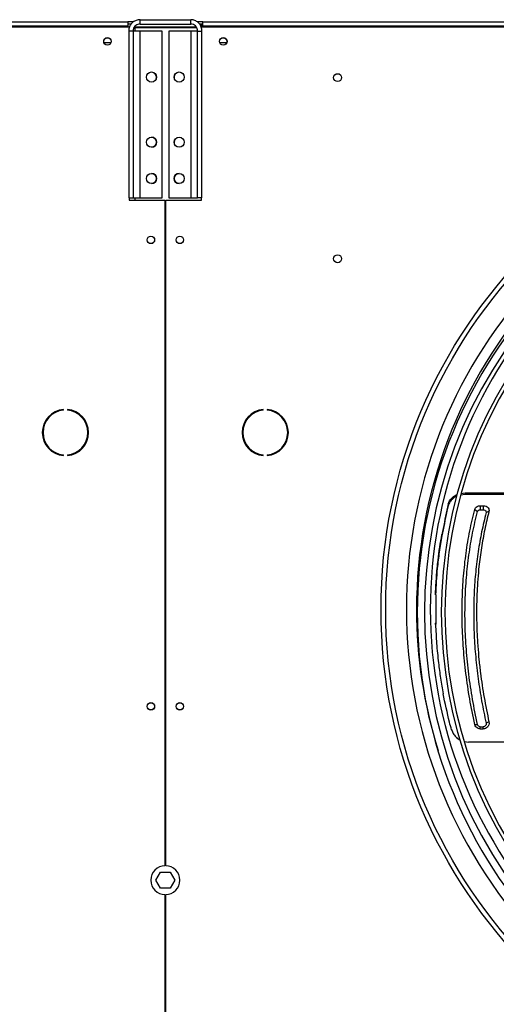
# Model space of a CAD drawing. Units: millimetres. Extents: x 5 to 414, y 3 to 291.
# Drawn here: x 152 to 168, y 236 to 270 of the extents above; entities that cross this region are included whole.
import ezdxf

# ---------------------------------------------------------------- set-up
doc = ezdxf.new("R2010")
doc.units = ezdxf.units.MM

msp = doc.modelspace()

# ---------------------------------------------------------------- linework, layer by layer
at = {"color": 7, "linetype": 'Continuous', "lineweight": 25}
for p, q in [((108.118, 269.541), (155.518, 269.541)), ((155.518, 269.541), (155.518, 269.391)), ((155.719, 269.541), (155.518, 269.541)), ((155.943, 269.466), (155.943, 269.616)), ((155.943, 269.616), (157.693, 269.616)), ((157.693, 269.466), (157.693, 269.616)), ((158.118, 269.541), (157.917, 269.541)), ((158.118, 269.541), (205.518, 269.541)), ((158.118, 269.391), (158.118, 269.541)), ((108.068, 269.366), (155.568, 269.366)), ((155.518, 269.391), (108.118, 269.391)), ((155.642, 269.466), (155.518, 269.466)), ((155.518, 269.391), (155.518, 269.366)), ((155.703, 269.226), (155.553, 269.226)), ((155.553, 269.226), (155.553, 263.466)), ((155.568, 269.366), (155.568, 269.324)), ((155.703, 269.226), (155.703, 263.466)), ((155.943, 269.226), (155.703, 269.226)), ((155.768, 269.366), (155.751, 269.363)), ((155.768, 269.385), (155.768, 269.366)), ((155.768, 269.366), (157.886, 269.366)), ((157.905, 269.331), (155.768, 269.331)), ((155.943, 269.466), (157.693, 269.466)), ((155.943, 263.466), (155.943, 269.226)), ((156.703, 269.226), (155.943, 269.226)), ((156.703, 263.466), (156.703, 269.226)), ((156.933, 269.226), (156.933, 263.466)), ((157.693, 269.226), (156.933, 269.226)), ((157.693, 269.226), (157.693, 263.466)), ((157.933, 269.226), (157.693, 269.226)), ((157.933, 269.226), (158.083, 269.226)), ((157.933, 263.466), (157.933, 269.226)), ((158.068, 269.466), (157.999, 269.466)), ((158.055, 269.366), (158.068, 269.366)), ((158.118, 269.466), (158.068, 269.466)), ((158.068, 269.366), (158.068, 269.466)), ((158.068, 269.314), (158.068, 269.366)), ((158.068, 269.366), (205.568, 269.366)), ((158.083, 263.466), (158.083, 269.226)), ((158.118, 269.366), (158.118, 269.391)), ((205.518, 269.391), (158.118, 269.391)), ((154.935, 268.816), (154.7, 268.816)), ((158.935, 268.816), (158.7, 268.816)), ((155.553, 263.466), (155.703, 263.466)), ((155.568, 263.466), (155.568, 263.391)), ((155.568, 263.391), (156.805, 263.391)), ((155.703, 263.466), (155.943, 263.466)), ((155.943, 263.466), (156.703, 263.466)), ((156.805, 263.391), (156.805, 240.416)), ((156.83, 240.416), (156.83, 263.391)), ((156.83, 263.391), (158.068, 263.391)), ((156.933, 263.466), (157.693, 263.466)), ((157.693, 263.466), (157.933, 263.466)), ((158.083, 263.466), (157.933, 263.466)), ((158.068, 263.391), (158.068, 263.466)), ((153.301, 256.139), (153.301, 256.164)), ((153.434, 256.164), (153.434, 256.139)), ((160.201, 256.139), (160.201, 256.164)), ((160.334, 256.164), (160.334, 256.139)), ((153.301, 254.569), (153.301, 254.594)), ((153.434, 254.594), (153.434, 254.569)), ((160.201, 254.569), (160.201, 254.594)), ((160.334, 254.594), (160.334, 254.569)), ((167.175, 253.224), (167.024, 253.209)), ((167.039, 253.267), (167.179, 253.284)), ((167.179, 253.284), (167.175, 253.224)), ((170.223, 253.224), (167.175, 253.224)), ((167.179, 253.284), (170.244, 253.284)), ((166.589, 252.893), (166.585, 252.833)), ((166.54, 252.69), (166.54, 252.647)), ((167.502, 252.711), (167.6, 252.637)), ((167.697, 252.842), (167.8, 252.842)), ((167.697, 252.842), (167.697, 252.702)), ((167.697, 252.702), (167.8, 252.702)), ((167.8, 252.842), (167.8, 252.702)), ((167.995, 252.641), (167.897, 252.601)), ((166.371, 251.842), (166.371, 251.799)), ((166.151, 249.77), (166.151, 249.812)), ((166.168, 248.761), (166.168, 249.755)), ((166.151, 248.746), (166.151, 248.788)), ((167.995, 245.377), (167.897, 245.331)), ((167.502, 245.294), (167.6, 245.289)), ((167.697, 245.211), (167.8, 245.211)), ((167.697, 245.138), (167.697, 245.211)), ((167.697, 245.138), (167.8, 245.138)), ((167.8, 245.138), (167.8, 245.211)), ((167.148, 244.697), (167.286, 244.678)), ((170.382, 244.678), (167.286, 244.678)), ((156.494, 239.916), (156.656, 240.196)), ((156.656, 240.196), (156.979, 240.196)), ((156.979, 240.196), (157.141, 239.916)), ((156.656, 239.636), (156.494, 239.916)), ((156.979, 239.636), (156.656, 239.636)), ((157.141, 239.916), (156.979, 239.636)), ((156.805, 239.416), (156.805, 232.916)), ((156.83, 232.916), (156.83, 239.416))]:
    msp.add_line(p, q, dxfattribs=at)
at = {"color": 8, "linetype": 'Continuous', "lineweight": 25}
for p, q in [((155.768, 269.331), (155.768, 269.226)), ((155.768, 263.466), (155.768, 263.391))]:
    msp.add_line(p, q, dxfattribs=at)
at = {"color": 7, "linetype": 'Continuous', "lineweight": 25}
for centre, radius in [((154.818, 268.866), 0.13), ((154.818, 268.866), 0.127), ((158.818, 268.866), 0.13), ((158.818, 268.866), 0.128), ((156.34, 267.636), 0.175), ((157.295, 267.636), 0.175), ((162.768, 267.616), 0.137), ((181.818, 249.266), 17.55), ((181.818, 249.266), 17.39), ((156.34, 265.386), 0.175), ((157.295, 265.386), 0.175), ((156.34, 264.136), 0.175), ((157.295, 264.136), 0.175), ((156.318, 262.016), 0.13), ((156.318, 262.016), 0.125), ((157.318, 262.016), 0.13), ((157.318, 262.016), 0.125), ((162.768, 261.366), 0.138), ((156.318, 245.916), 0.13), ((156.318, 245.916), 0.125), ((157.318, 245.916), 0.13), ((157.318, 245.916), 0.125)]:
    msp.add_circle(centre, radius, dxfattribs=at)
for centre, radius, start, end in [((156.338, 267.636), 0.175, 335.4004, 62.5097), ((157.298, 267.636), 0.175, 134.4773, 192.8621), ((156.338, 265.386), 0.175, 270.4093, 89.5907), ((157.298, 265.386), 0.175, 134.4773, 192.8621), ((156.338, 264.136), 0.175, 270.4093, 89.5907), ((157.298, 264.136), 0.175, 90.4093, 180), ((157.298, 264.136), 0.175, 180, 269.5907), ((181.818, 249.266), 16.325, 137.9695, 180), ((181.818, 249.166), 16.3, 137.72, 180), ((181.818, 249.166), 16.05, 137.7479, 222.2521), ((181.818, 249.266), 15.85, 138.0307, 180), ((181.818, 249.166), 15.469, 137.8162, 222.1838), ((181.818, 249.166), 15.344, 137.8316, 222.1684), ((153.368, 255.366), 0.8, 94.7802, 265.2198), ((153.368, 255.366), 0.775, 94.9342, 265.0658), ((153.368, 255.366), 0.8, 274.7802, 85.2198), ((153.368, 255.366), 0.775, 274.9342, 85.0658), ((160.268, 255.366), 0.8, 94.7802, 265.2198), ((160.268, 255.366), 0.775, 94.9342, 265.0658), ((160.268, 255.366), 0.8, 274.7802, 85.2198), ((160.268, 255.366), 0.775, 274.9342, 85.0658), ((323.709, 214.91), 161.646, 166.40952, 166.4835), ((322.918, 215.042), 160.836, 166.41013, 166.47824), ((181.818, 249.266), 16.325, 180, 197.3582), ((181.818, 249.166), 16.3, 180, 222.28), ((181.818, 249.266), 15.85, 180, 222.489), ((-22.685, 191.001), 196.968, 15.94357, 16.02321), ((156.818, 239.916), 0.5, 91.4325, 268.5675), ((156.818, 239.916), 0.5, 271.4325, 88.5675)]:
    msp.add_arc(centre, radius, start, end, dxfattribs=at)
at = {"color": 8, "linetype": 'Continuous', "lineweight": 25}
for start, end in [(137.9268, 180), (180, 222.5699)]:
    msp.add_arc((181.818, 249.266), 16.674, start, end, dxfattribs=at)
at = {"color": 7, "linetype": 'Continuous', "lineweight": 25}
for centre, major_axis, ratio, start_param, end_param in [((165.866, 239.437), (3.532, 23.099), 0.06933, 0.970356, 1.014546), ((165.866, 239.437), (3.516, 22.999), 0.06933, 0.969588, 1.013975), ((165.746, 239.437), (-4.635, 22.996), 0.089598, 4.955188, 4.999575)]:
    msp.add_ellipse(centre, major_axis=major_axis, ratio=ratio, start_param=start_param, end_param=end_param, dxfattribs=at)
for points, knots in [([(155.943, 269.616), (155.899, 269.612), (155.81, 269.603), (155.693, 269.535), (155.604, 269.435), (155.559, 269.325), (155.554, 269.254), (155.553, 269.226)], [0, 0, 0, 0, 0.2163578, 0.4327231, 0.6490884, 0.8654536, 1, 1, 1, 1]), ([(158.083, 269.226), (158.078, 269.271), (158.07, 269.359), (158.001, 269.476), (157.901, 269.565), (157.792, 269.61), (157.72, 269.615), (157.693, 269.616)], [0, 0, 0, 0, 0.2163578, 0.4327231, 0.6490884, 0.8654536, 1, 1, 1, 1]), ([(155.943, 269.466), (155.917, 269.464), (155.865, 269.459), (155.792, 269.419), (155.736, 269.358), (155.707, 269.289), (155.704, 269.244), (155.703, 269.226)], [0, 0, 0, 0, 0.201879, 0.420927, 0.63998, 0.859032, 1, 1, 1, 1]), ([(155.725, 269.322), (155.726, 269.322), (155.74, 269.325), (155.755, 269.328), (155.768, 269.331)], [0, 0, 0, 0, 0.114848, 1, 1, 1, 1]), ([(157.933, 269.226), (157.93, 269.252), (157.925, 269.305), (157.886, 269.377), (157.824, 269.433), (157.756, 269.462), (157.71, 269.465), (157.693, 269.466)], [0, 0, 0, 0, 0.2018793, 0.4209271, 0.6399795, 0.8590318, 1, 1, 1, 1]), ([(166.589, 252.893), (166.603, 252.934), (166.63, 253.015), (166.719, 253.118), (166.81, 253.191), (166.878, 253.216), (166.899, 253.223)], [0, 0, 0, 0, 0.289518, 0.579072, 0.868666, 1, 1, 1, 1]), ([(166.883, 253.164), (166.882, 253.163), (166.833, 253.147), (166.746, 253.085), (166.636, 252.976), (166.602, 252.881), (166.585, 252.833)], [0, 0, 0, 0, 0.0085089, 0.3041118, 0.6520864, 1, 1, 1, 1]), ([(167.502, 245.294), (167.442, 245.587), (167.322, 246.172), (167.195, 247.046), (167.108, 247.912), (167.065, 248.768), (167.067, 249.604), (167.111, 250.418), (167.199, 251.207), (167.325, 251.975), (167.443, 252.466), (167.502, 252.711)], [0, 0, 0, 0, 0.112005, 0.223991, 0.336, 0.448, 0.559997, 0.67, 0.780007, 0.889995, 1, 1, 1, 1]), ([(167.6, 245.289), (167.54, 245.578), (167.421, 246.158), (167.294, 247.024), (167.207, 247.882), (167.165, 248.729), (167.167, 249.558), (167.211, 250.364), (167.298, 251.146), (167.424, 251.907), (167.541, 252.393), (167.6, 252.637)], [0, 0, 0, 0, 0.1120046, 0.2239909, 0.3359991, 0.4479994, 0.5599971, 0.6700005, 0.7800075, 0.8899951, 1, 1, 1, 1]), ([(167.897, 252.601), (167.844, 252.381), (167.737, 251.943), (167.618, 251.261), (167.531, 250.563), (167.479, 249.847), (167.462, 249.117), (167.479, 248.375), (167.531, 247.623), (167.618, 246.865), (167.737, 246.1), (167.844, 245.588), (167.897, 245.331)], [0, 0, 0, 0, 0.100389, 0.200152, 0.300009, 0.400085, 0.499999, 0.599915, 0.699991, 0.799847, 0.899611, 1, 1, 1, 1]), ([(167.502, 252.711), (167.51, 252.731), (167.526, 252.772), (167.579, 252.813), (167.638, 252.838), (167.678, 252.841), (167.697, 252.842)], [0, 0, 0, 0, 0.283766, 0.564262, 0.78254, 1, 1, 1, 1]), ([(167.995, 252.641), (167.945, 252.436), (167.846, 252.028), (167.732, 251.393), (167.637, 250.676), (167.595, 250.122), (167.579, 249.747), (167.575, 249.629), (167.572, 249.512), (167.569, 249.394), (167.568, 249.276), (167.568, 249.133), (167.569, 248.965), (167.572, 248.772), (167.578, 248.578), (167.586, 248.383), (167.597, 248.188), (167.616, 247.902), (167.648, 247.527), (167.715, 246.938), (167.821, 246.221), (167.937, 245.659), (167.995, 245.377)], [0, 0, 0, 0, 0.093712, 0.186873, 0.279949, 0.403264, 0.419391, 0.435514, 0.451636, 0.467755, 0.483873, 0.499992, 0.5261, 0.552211, 0.578326, 0.60445, 0.630585, 0.656735, 0.71845, 0.77997, 0.889619, 1, 1, 1, 1]), ([(167.6, 252.637), (167.604, 252.647), (167.612, 252.667), (167.639, 252.688), (167.668, 252.7), (167.688, 252.702), (167.697, 252.702)], [0, 0, 0, 0, 0.280855, 0.572359, 0.787722, 1, 1, 1, 1]), ([(167.8, 252.842), (167.833, 252.838), (167.9, 252.83), (167.969, 252.774), (168.003, 252.707), (167.998, 252.663), (167.995, 252.641)], [0, 0, 0, 0, 0.276087, 0.555153, 0.777027, 1, 1, 1, 1]), ([(167.8, 252.702), (167.816, 252.7), (167.85, 252.696), (167.884, 252.668), (167.901, 252.634), (167.899, 252.612), (167.897, 252.601)], [0, 0, 0, 0, 0.274573, 0.551267, 0.772692, 1, 1, 1, 1]), ([(166.151, 249.812), (166.16, 250.006), (166.178, 250.394), (166.231, 250.924), (166.294, 251.407), (166.345, 251.697), (166.371, 251.842)], [0, 0, 0, 0, 0.278706, 0.558206, 0.778638, 1, 1, 1, 1]), ([(166.371, 251.799), (166.339, 251.614), (166.275, 251.246), (166.213, 250.719), (166.171, 250.227), (166.158, 249.922), (166.151, 249.77)], [0, 0, 0, 0, 0.2815609, 0.5616953, 0.7810662, 1, 1, 1, 1]), ([(166.168, 249.755), (166.165, 249.758), (166.159, 249.763), (166.154, 249.768), (166.151, 249.77)], [0, 0, 0, 0, 0.56, 1, 1, 1, 1]), ([(166.151, 248.788), (166.154, 248.791), (166.16, 248.796), (166.165, 248.801), (166.168, 248.803)], [0, 0, 0, 0, 0.56, 1, 1, 1, 1]), ([(166.151, 248.746), (166.154, 248.748), (166.16, 248.753), (166.165, 248.758), (166.168, 248.761)], [0, 0, 0, 0, 0.56, 1, 1, 1, 1]), ([(166.151, 248.746), (166.161, 248.526), (166.182, 248.086), (166.243, 247.464), (166.318, 246.885), (166.378, 246.528), (166.409, 246.35)], [0, 0, 0, 0, 0.278587, 0.558015, 0.778482, 1, 1, 1, 1]), ([(167.995, 245.377), (167.998, 245.344), (168.002, 245.278), (167.95, 245.197), (167.878, 245.147), (167.826, 245.141), (167.8, 245.138)], [0, 0, 0, 0, 0.28261, 0.563176, 0.782363, 1, 1, 1, 1]), ([(166.707, 245.106), (166.723, 245.061), (166.755, 244.972), (166.845, 244.86), (166.928, 244.783), (166.986, 244.759), (166.999, 244.754)], [0, 0, 0, 0, 0.303423, 0.606957, 0.910609, 1, 1, 1, 1]), ([(167.697, 245.138), (167.672, 245.141), (167.621, 245.147), (167.561, 245.187), (167.52, 245.237), (167.508, 245.275), (167.502, 245.294)], [0, 0, 0, 0, 0.276275, 0.555066, 0.776196, 1, 1, 1, 1]), ([(167.697, 245.211), (167.685, 245.212), (167.66, 245.215), (167.629, 245.235), (167.609, 245.26), (167.603, 245.279), (167.6, 245.289)], [0, 0, 0, 0, 0.270029, 0.557769, 0.779137, 1, 1, 1, 1]), ([(167.897, 245.331), (167.899, 245.32), (167.901, 245.297), (167.891, 245.265), (167.87, 245.237), (167.839, 245.215), (167.813, 245.212), (167.8, 245.211)], [0, 0, 0, 0, 0.193202, 0.381158, 0.568002, 0.783346, 1, 1, 1, 1])]:
    msp.add_open_spline(points, degree=3, knots=knots, dxfattribs=at)

doc.saveas('drawing.dxf')
